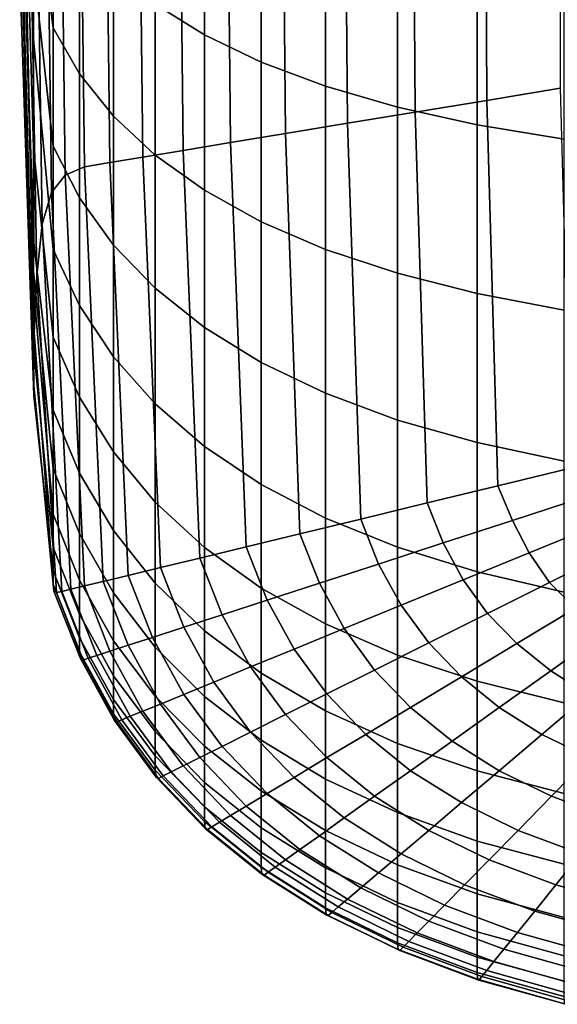
# Model space of a CAD drawing. Units: inches. Extents: x 58 to 224, y -1048 to -984.
# Drawn here: x 61 to 62, y -1047 to -1047 of the extents above; entities that cross this region are included whole.
import ezdxf

# ---------------------------------------------------------------- set-up
doc = ezdxf.new("R2010")
doc.units = ezdxf.units.IN
doc.header["$MEASUREMENT"] = 0
doc.layers.get('0').update_dxf_attribs({"true_color": 0x5890e1})

msp = doc.modelspace()

# ---------------------------------------------------------------- linework, layer by layer
at = {"color": 153, "true_color": 0x5890e1}
for points in [[(61.54037, -1045.76428, 8.1936), (61.59997, -1045.75854, 8.16294), (61.6043, -1046.63367, 8.16314), (61.54675, -1046.64307, 8.19365)], [(61.59997, -1045.75854, 8.16294), (61.66232, -1045.75281, 8.13838), (61.6634, -1046.6239, 8.13889), (61.6043, -1046.63367, 8.16314)], [(61.4846, -1045.76978, 8.2302), (61.54037, -1045.76428, 8.1936), (61.54675, -1046.64307, 8.19365), (61.4922, -1046.6521, 8.2302)], [(61.43373, -1045.7749, 8.27261), (61.4846, -1045.76978, 8.2302), (61.4922, -1046.6521, 8.2302), (61.44209, -1046.6604, 8.27261)], [(61.34995, -1045.7832, 8.37439), (61.38885, -1045.7793, 8.32067), (61.39788, -1046.66772, 8.32068), (61.35956, -1046.67407, 8.37439)], [(61.38885, -1045.7793, 8.32067), (61.43373, -1045.7749, 8.27261), (61.44209, -1046.6604, 8.27261), (61.39788, -1046.66772, 8.32068)], [(61.26916, -1045.79126, 8.56948), (61.2901, -1045.78918, 8.49879), (61.30061, -1046.68372, 8.49879), (61.27998, -1046.68713, 8.56948)], [(61.2901, -1045.78918, 8.49879), (61.31704, -1045.7865, 8.43377), (61.32714, -1046.67932, 8.43377), (61.30061, -1046.68372, 8.49879)], [(61.31704, -1045.7865, 8.43377), (61.34995, -1045.7832, 8.37439), (61.35956, -1046.67407, 8.37439), (61.32714, -1046.67932, 8.43377)], [(61.25345, -1045.80908, 8.73966), (61.26916, -1045.79126, 8.56948), (61.27998, -1046.68713, 8.56948), (61.2645, -1046.69385, 8.73289)], [(61.24223, -1045.85913, 9.10322), (61.25345, -1045.80908, 8.73966), (61.2645, -1046.69385, 8.73289), (61.25345, -1046.70789, 9.07612)], [(61.23475, -1045.95776, 9.75398), (61.24223, -1045.85913, 9.10322), (61.25345, -1046.70789, 9.07612), (61.24608, -1046.73352, 9.68624)], [(61.23475, -1045.95776, 9.75398), (61.24608, -1046.73352, 9.68624), (61.24166, -1046.77502, 10.65034), (61.23026, -1046.12122, 10.78582)], [(61.23026, -1046.12122, 10.78582), (61.24166, -1046.77502, 10.65034), (61.23953, -1046.82117, 11.78282), (61.22832, -1046.31006, 11.93914)], [(61.23901, -1046.52612, 16.08417), (61.22846, -1046.17859, 15.91505), (61.22787, -1046.1698, 15.74615), (61.23886, -1046.58435, 15.93014)], [(61.22846, -1046.31445, 15.6202), (61.23901, -1046.67212, 15.77026), (61.23886, -1046.58435, 15.93014), (61.22787, -1046.1698, 15.74615)], [(61.23901, -1046.86084, 12.89809), (61.22846, -1046.48474, 12.95435), (61.22832, -1046.31006, 11.93914), (61.23953, -1046.82117, 11.78282)], [(61.22905, -1046.44702, 15.47893), (61.23916, -1046.74817, 15.58807), (61.23901, -1046.67212, 15.77026), (61.22846, -1046.31445, 15.6202)], [(61.23916, -1046.45703, 16.21774), (61.25474, -1046.57507, 16.30559), (61.25474, -1046.46667, 16.4217), (61.23901, -1046.33655, 16.31625)], [(61.23901, -1046.77136, 15.36707), (61.22846, -1046.40149, 15.26407), (61.22787, -1046.34875, 14.93633), (61.23886, -1046.78503, 15.04652)], [(61.22846, -1046.45959, 14.45645), (61.23901, -1046.83264, 14.5657), (61.23886, -1046.78503, 15.04652), (61.22787, -1046.34875, 14.93633)], [(61.23916, -1046.74817, 15.58807), (61.22905, -1046.44702, 15.47893), (61.22846, -1046.40149, 15.26407), (61.23901, -1046.77136, 15.36707)], [(61.33714, -1046.55615, 16.57738), (61.37681, -1046.58081, 16.62025), (61.37681, -1046.43982, 16.73436), (61.33714, -1046.41907, 16.68817)], [(61.37681, -1046.58081, 16.62025), (61.42258, -1046.60278, 16.65861), (61.42258, -1046.45837, 16.77568), (61.37681, -1046.43982, 16.73436)], [(61.25474, -1046.57507, 16.30559), (61.23916, -1046.45703, 16.21774), (61.23901, -1046.52612, 16.08417), (61.25474, -1046.67065, 16.17194)], [(61.22905, -1046.56213, 13.80295), (61.23916, -1046.87195, 13.86832), (61.23901, -1046.83264, 14.5657), (61.22846, -1046.45959, 14.45645)], [(61.42258, -1046.60278, 16.65861), (61.47446, -1046.62219, 16.69246), (61.47446, -1046.47473, 16.81214), (61.42258, -1046.45837, 16.77568)], [(61.25474, -1046.57507, 16.30559), (61.2761, -1046.6123, 16.35683), (61.2761, -1046.49915, 16.4781), (61.25474, -1046.46667, 16.4217)], [(61.47446, -1046.62219, 16.69246), (61.53245, -1046.63916, 16.72179), (61.53245, -1046.48889, 16.84374), (61.47446, -1046.47473, 16.81214)], [(61.23916, -1046.87195, 13.86832), (61.22905, -1046.56213, 13.80295), (61.22846, -1046.48474, 12.95435), (61.23901, -1046.86084, 12.89809)], [(61.53245, -1046.63916, 16.72179), (61.59653, -1046.65332, 16.74661), (61.59653, -1046.50085, 16.87048), (61.53245, -1046.48889, 16.84374)], [(61.2761, -1046.6123, 16.35683), (61.30357, -1046.64648, 16.40397), (61.30357, -1046.52893, 16.53), (61.2761, -1046.49915, 16.4781)], [(61.59653, -1046.65332, 16.74661), (61.66673, -1046.66504, 16.76691), (61.66673, -1046.51074, 16.89235), (61.59653, -1046.50085, 16.87048)], [(61.25474, -1046.67065, 16.17194), (61.23901, -1046.52612, 16.08417), (61.23886, -1046.58435, 15.93014), (61.25474, -1046.75378, 16.01843)], [(61.30357, -1046.64648, 16.40397), (61.33714, -1046.67786, 16.44701), (61.33714, -1046.55615, 16.57738), (61.30357, -1046.52893, 16.53)], [(61.33714, -1046.67786, 16.44701), (61.37681, -1046.70605, 16.48595), (61.37681, -1046.58081, 16.62025), (61.33714, -1046.55615, 16.57738)], [(61.2761, -1046.6123, 16.35683), (61.25474, -1046.57507, 16.30559), (61.25474, -1046.67065, 16.17194), (61.2761, -1046.71216, 16.21723)], [(61.23901, -1046.67212, 15.77026), (61.25474, -1046.82458, 15.84273), (61.25474, -1046.75378, 16.01843), (61.23886, -1046.58435, 15.93014)], [(61.37681, -1046.70605, 16.48595), (61.42258, -1046.73145, 16.5208), (61.42258, -1046.60278, 16.65861), (61.37681, -1046.58081, 16.62025)], [(61.42258, -1046.73145, 16.5208), (61.47446, -1046.75378, 16.55154), (61.47446, -1046.62219, 16.69246), (61.42258, -1046.60278, 16.65861)], [(61.30357, -1046.64648, 16.40397), (61.2761, -1046.6123, 16.35683), (61.2761, -1046.71216, 16.21723), (61.30357, -1046.75037, 16.2589)], [(61.47446, -1046.75378, 16.55154), (61.53245, -1046.77307, 16.57819), (61.53245, -1046.63916, 16.72179), (61.47446, -1046.62219, 16.69246)], [(61.67192, -1046.93005, 8.13867), (61.61317, -1046.94446, 8.16306), (61.6043, -1046.63367, 8.16314), (61.6634, -1046.6239, 8.13889)], [(61.53245, -1046.77307, 16.57819), (61.59653, -1046.78943, 16.60073), (61.59653, -1046.65332, 16.74661), (61.53245, -1046.63916, 16.72179)], [(61.61317, -1046.94446, 8.16306), (61.55638, -1046.95825, 8.19363), (61.54675, -1046.64307, 8.19365), (61.6043, -1046.63367, 8.16314)], [(61.33714, -1046.67786, 16.44701), (61.30357, -1046.64648, 16.40397), (61.30357, -1046.75037, 16.2589), (61.33714, -1046.78516, 16.29694)], [(61.55638, -1046.95825, 8.19363), (61.50283, -1046.97131, 8.2302), (61.4922, -1046.6521, 8.2302), (61.54675, -1046.64307, 8.19365)], [(61.50283, -1046.97131, 8.2302), (61.45379, -1046.98315, 8.27261), (61.44209, -1046.6604, 8.27261), (61.4922, -1046.6521, 8.2302)], [(61.59653, -1046.78943, 16.60073), (61.66673, -1046.80286, 16.61917), (61.66673, -1046.66504, 16.76691), (61.59653, -1046.65332, 16.74661)], [(61.45379, -1046.98315, 8.27261), (61.41052, -1046.99365, 8.32067), (61.39788, -1046.66772, 8.32068), (61.44209, -1046.6604, 8.27261)], [(61.2761, -1046.71216, 16.21723), (61.25474, -1046.67065, 16.17194), (61.25474, -1046.75378, 16.01843), (61.2761, -1046.79895, 16.05732)], [(61.41052, -1046.99365, 8.32067), (61.37302, -1047.00269, 8.37439), (61.35956, -1046.67407, 8.37439), (61.39788, -1046.66772, 8.32068)], [(61.23916, -1046.74817, 15.58807), (61.25474, -1046.88354, 15.64253), (61.25474, -1046.82458, 15.84273), (61.23901, -1046.67212, 15.77026)], [(61.34128, -1047.01038, 8.43377), (61.31532, -1047.0166, 8.49879), (61.30061, -1046.68372, 8.49879), (61.32714, -1046.67932, 8.43377)], [(61.37302, -1047.00269, 8.37439), (61.34128, -1047.01038, 8.43377), (61.32714, -1046.67932, 8.43377), (61.35956, -1046.67407, 8.37439)], [(61.37681, -1046.70605, 16.48595), (61.33714, -1046.67786, 16.44701), (61.33714, -1046.78516, 16.29694), (61.37681, -1046.81665, 16.33136)], [(61.29512, -1047.02148, 8.56948), (61.27998, -1047.02515, 8.73069), (61.2645, -1046.69385, 8.73289), (61.27998, -1046.68713, 8.56948)], [(61.31532, -1047.0166, 8.49879), (61.29512, -1047.02148, 8.56948), (61.27998, -1046.68713, 8.56948), (61.30061, -1046.68372, 8.49879)], [(61.27998, -1047.02515, 8.73069), (61.26916, -1047.02783, 9.06731), (61.25345, -1046.70789, 9.07612), (61.2645, -1046.69385, 8.73289)], [(61.26916, -1047.02783, 9.06731), (61.26195, -1047.02954, 9.66421), (61.24608, -1046.73352, 9.68624), (61.25345, -1046.70789, 9.07612)], [(61.42258, -1046.73145, 16.5208), (61.37681, -1046.70605, 16.48595), (61.37681, -1046.81665, 16.33136), (61.42258, -1046.84485, 16.36216)], [(61.30357, -1046.75037, 16.2589), (61.2761, -1046.71216, 16.21723), (61.2761, -1046.79895, 16.05732), (61.30357, -1046.84045, 16.0931)], [(61.24608, -1046.73352, 9.68624), (61.26195, -1047.02954, 9.66421), (61.25762, -1047.03052, 10.60628), (61.24166, -1046.77502, 10.65034)], [(61.47446, -1046.75378, 16.55154), (61.42258, -1046.73145, 16.5208), (61.42258, -1046.84485, 16.36216), (61.47446, -1046.86975, 16.38933)], [(61.25474, -1046.88354, 15.64253), (61.23916, -1046.74817, 15.58807), (61.23901, -1046.77136, 15.36707), (61.25474, -1046.93079, 15.4155)], [(61.33714, -1046.78516, 16.29694), (61.30357, -1046.75037, 16.2589), (61.30357, -1046.84045, 16.0931), (61.33714, -1046.8783, 16.12577)], [(61.25474, -1046.82458, 15.84273), (61.2761, -1046.8728, 15.87511), (61.2761, -1046.79895, 16.05732), (61.25474, -1046.75378, 16.01843)], [(61.53245, -1046.77307, 16.57819), (61.47446, -1046.75378, 16.55154), (61.47446, -1046.86975, 16.38933), (61.53245, -1046.89136, 16.41288)], [(61.25474, -1046.93079, 15.4155), (61.23901, -1046.77136, 15.36707), (61.23886, -1046.78503, 15.04652), (61.25474, -1046.96729, 15.09382)], [(61.59653, -1046.78943, 16.60073), (61.53245, -1046.77307, 16.57819), (61.53245, -1046.89136, 16.41288), (61.59653, -1046.90955, 16.43281)], [(61.24166, -1046.77502, 10.65034), (61.25762, -1047.03052, 10.60628), (61.25546, -1047.0293, 11.73268), (61.23953, -1046.82117, 11.78282)], [(61.23901, -1046.83264, 14.5657), (61.25474, -1046.99426, 14.60966), (61.25474, -1046.96729, 15.09382), (61.23886, -1046.78503, 15.04652)], [(61.37681, -1046.81665, 16.33136), (61.33714, -1046.78516, 16.29694), (61.33714, -1046.8783, 16.12577), (61.37681, -1046.9126, 16.15533)], [(61.66673, -1046.80286, 16.61917), (61.59653, -1046.78943, 16.60073), (61.59653, -1046.90955, 16.43281), (61.66673, -1046.92456, 16.44912)], [(61.2761, -1046.8728, 15.87511), (61.30357, -1046.91711, 15.9049), (61.30357, -1046.84045, 16.0931), (61.2761, -1046.79895, 16.05732)], [(61.25474, -1047.0238, 12.8826), (61.23901, -1046.86084, 12.89809), (61.23953, -1046.82117, 11.78282), (61.25546, -1047.0293, 11.73268)], [(61.42258, -1046.84485, 16.36216), (61.37681, -1046.81665, 16.33136), (61.37681, -1046.9126, 16.15533), (61.42258, -1046.94336, 16.18177)], [(61.25474, -1046.88354, 15.64253), (61.2761, -1046.93408, 15.66862), (61.2761, -1046.8728, 15.87511), (61.25474, -1046.82458, 15.84273)], [(61.23916, -1046.87195, 13.86832), (61.25474, -1047.01282, 13.8952), (61.25474, -1046.99426, 14.60966), (61.23901, -1046.83264, 14.5657)], [(61.30357, -1046.91711, 15.9049), (61.33714, -1046.95752, 15.9321), (61.33714, -1046.8783, 16.12577), (61.30357, -1046.84045, 16.0931)], [(61.47446, -1046.86975, 16.38933), (61.42258, -1046.84485, 16.36216), (61.42258, -1046.94336, 16.18177), (61.47446, -1046.97046, 16.20511)], [(61.25474, -1047.01282, 13.8952), (61.23916, -1046.87195, 13.86832), (61.23901, -1046.86084, 12.89809), (61.25474, -1047.0238, 12.8826)], [(61.53245, -1046.89136, 16.41288), (61.47446, -1046.86975, 16.38933), (61.47446, -1046.97046, 16.20511), (61.53245, -1046.9939, 16.22533)], [(61.2761, -1046.93408, 15.66862), (61.30357, -1046.98047, 15.69262), (61.30357, -1046.91711, 15.9049), (61.2761, -1046.8728, 15.87511)], [(61.2761, -1046.93408, 15.66862), (61.25474, -1046.88354, 15.64253), (61.25474, -1046.93079, 15.4155), (61.2761, -1046.98279, 15.43585)], [(61.33714, -1046.95752, 15.9321), (61.37681, -1046.99414, 15.95671), (61.37681, -1046.9126, 16.15533), (61.33714, -1046.8783, 16.12577)], [(61.59653, -1046.90955, 16.43281), (61.53245, -1046.89136, 16.41288), (61.53245, -1046.9939, 16.22533), (61.59653, -1047.01379, 16.24244)], [(61.66673, -1046.92456, 16.44912), (61.59653, -1046.90955, 16.43281), (61.59653, -1047.01379, 16.24244), (61.66673, -1047.03003, 16.25644)], [(61.30357, -1046.98047, 15.69262), (61.33714, -1047.02283, 15.71453), (61.33714, -1046.95752, 15.9321), (61.30357, -1046.91711, 15.9049)], [(61.37681, -1046.99414, 15.95671), (61.42258, -1047.02686, 15.97873), (61.42258, -1046.94336, 16.18177), (61.37681, -1046.9126, 16.15533)], [(61.2761, -1046.98279, 15.43585), (61.25474, -1046.93079, 15.4155), (61.25474, -1046.96729, 15.09382), (61.2761, -1047.02039, 15.10907)], [(61.68343, -1046.95337, 8.13838), (61.62504, -1046.97229, 8.16294), (61.61317, -1046.94446, 8.16306), (61.67192, -1046.93005, 8.13867)], [(61.30357, -1046.98047, 15.69262), (61.2761, -1046.93408, 15.66862), (61.2761, -1046.98279, 15.43585), (61.30357, -1047.03076, 15.45457)], [(61.42258, -1047.02686, 15.97873), (61.47446, -1047.05579, 15.99815), (61.47446, -1046.97046, 16.20511), (61.42258, -1046.94336, 16.18177)], [(61.62504, -1046.97229, 8.16294), (61.56924, -1046.99048, 8.1936), (61.55638, -1046.95825, 8.19363), (61.61317, -1046.94446, 8.16306)], [(61.33714, -1047.02283, 15.71453), (61.37681, -1047.06128, 15.73435), (61.37681, -1046.99414, 15.95671), (61.33714, -1046.95752, 15.9321)], [(61.62504, -1046.97229, 8.16294), (61.68343, -1046.95337, 8.13838), (61.69345, -1046.97607, 8.13867), (61.63841, -1046.99854, 8.16306)], [(61.56924, -1046.99048, 8.1936), (61.51702, -1047.00745, 8.2302), (61.50283, -1046.97131, 8.2302), (61.55638, -1046.95825, 8.19363)], [(61.25474, -1046.99426, 14.60966), (61.2761, -1047.04797, 14.62055), (61.2761, -1047.02039, 15.10907), (61.25474, -1046.96729, 15.09382)], [(61.51702, -1047.00745, 8.2302), (61.46939, -1047.02295, 8.27261), (61.45379, -1046.98315, 8.27261), (61.50283, -1046.97131, 8.2302)], [(61.47446, -1047.05579, 15.99815), (61.53245, -1047.08081, 16.01499), (61.53245, -1046.9939, 16.22533), (61.47446, -1046.97046, 16.20511)], [(61.56924, -1046.99048, 8.1936), (61.62504, -1046.97229, 8.16294), (61.63841, -1046.99854, 8.16306), (61.58529, -1047.02014, 8.19363)], [(61.33714, -1047.02283, 15.71453), (61.30357, -1046.98047, 15.69262), (61.30357, -1047.03076, 15.45457), (61.33714, -1047.07446, 15.47166)], [(61.63841, -1046.99854, 8.16306), (61.69345, -1046.97607, 8.13867), (61.70595, -1046.9967, 8.13897), (61.65484, -1047.02234, 8.16317)], [(61.30357, -1047.03076, 15.45457), (61.2761, -1046.98279, 15.43585), (61.2761, -1047.02039, 15.10907), (61.30357, -1047.06934, 15.1231)], [(61.46939, -1047.02295, 8.27261), (61.42738, -1047.0365, 8.32067), (61.41052, -1046.99365, 8.32067), (61.45379, -1046.98315, 8.27261)], [(61.25474, -1047.01282, 13.8952), (61.2761, -1047.06689, 13.90253), (61.2761, -1047.04797, 14.62055), (61.25474, -1046.99426, 14.60966)], [(61.42738, -1047.0365, 8.32067), (61.39096, -1047.04834, 8.37439), (61.37302, -1047.00269, 8.37439), (61.41052, -1046.99365, 8.32067)], [(61.37681, -1047.06128, 15.73435), (61.42258, -1047.09558, 15.75209), (61.42258, -1047.02686, 15.97873), (61.37681, -1046.99414, 15.95671)], [(61.51702, -1047.00745, 8.2302), (61.56924, -1046.99048, 8.1936), (61.58529, -1047.02014, 8.19363), (61.53526, -1047.04065, 8.2302)], [(61.53245, -1047.08081, 16.01499), (61.59653, -1047.10193, 16.02924), (61.59653, -1047.01379, 16.24244), (61.53245, -1046.9939, 16.22533)], [(61.72489, -1047.01343, 8.13867), (61.67593, -1047.04309, 8.16306), (61.65484, -1047.02234, 8.16317), (61.70595, -1046.9967, 8.13897)], [(61.39096, -1047.04834, 8.37439), (61.36014, -1047.05835, 8.43377), (61.34128, -1047.01038, 8.43377), (61.37302, -1047.00269, 8.37439)], [(61.58529, -1047.02014, 8.19363), (61.63841, -1046.99854, 8.16306), (61.65484, -1047.02234, 8.16317), (61.60494, -1047.04736, 8.19366)], [(61.2761, -1047.06689, 13.90253), (61.25474, -1047.01282, 13.8952), (61.25474, -1047.0238, 12.8826), (61.2761, -1047.07812, 12.8873)], [(61.36014, -1047.05835, 8.43377), (61.33493, -1047.06665, 8.49879), (61.31532, -1047.0166, 8.49879), (61.34128, -1047.01038, 8.43377)], [(61.46939, -1047.02295, 8.27261), (61.51702, -1047.00745, 8.2302), (61.53526, -1047.04065, 8.2302), (61.48946, -1047.05945, 8.27261)], [(61.2761, -1047.04797, 14.62055), (61.30357, -1047.09753, 14.63056), (61.30357, -1047.06934, 15.1231), (61.2761, -1047.02039, 15.10907)], [(61.33493, -1047.06665, 8.49879), (61.31532, -1047.073, 8.56948), (61.29512, -1047.02148, 8.56948), (61.31532, -1047.0166, 8.49879)], [(61.53526, -1047.04065, 8.2302), (61.58529, -1047.02014, 8.19363), (61.60494, -1047.04736, 8.19366), (61.55755, -1047.07104, 8.2302)], [(61.59653, -1047.10193, 16.02924), (61.66673, -1047.11926, 16.0409), (61.66673, -1047.03003, 16.25644), (61.59653, -1047.01379, 16.24244)], [(61.2761, -1047.07812, 12.8873), (61.25474, -1047.0238, 12.8826), (61.25546, -1047.0293, 11.73268), (61.2768, -1047.08362, 11.73552)], [(61.2901, -1047.08118, 9.06762), (61.2831, -1047.08337, 9.665), (61.26195, -1047.02954, 9.66421), (61.26916, -1047.02783, 9.06731)], [(61.30061, -1047.07776, 8.73077), (61.2901, -1047.08118, 9.06762), (61.26916, -1047.02783, 9.06731), (61.27998, -1047.02515, 8.73069)], [(61.31532, -1047.073, 8.56948), (61.30061, -1047.07776, 8.73077), (61.27998, -1047.02515, 8.73069), (61.29512, -1047.02148, 8.56948)], [(61.37681, -1047.06128, 15.73435), (61.33714, -1047.02283, 15.71453), (61.33714, -1047.07446, 15.47166), (61.37681, -1047.11414, 15.48712)], [(61.42258, -1047.09558, 15.75209), (61.47446, -1047.12585, 15.76775), (61.47446, -1047.05579, 15.99815), (61.42258, -1047.02686, 15.97873)], [(61.42738, -1047.0365, 8.32067), (61.46939, -1047.02295, 8.27261), (61.48946, -1047.05945, 8.27261), (61.44905, -1047.07605, 8.32067)], [(61.67593, -1047.04309, 8.16306), (61.62858, -1047.07166, 8.19363), (61.60494, -1047.04736, 8.19366), (61.65484, -1047.02234, 8.16317)], [(61.25762, -1047.03052, 10.60628), (61.2789, -1047.08484, 10.60786), (61.2768, -1047.08362, 11.73552), (61.25546, -1047.0293, 11.73268)], [(61.26195, -1047.02954, 9.66421), (61.2831, -1047.08337, 9.665), (61.2789, -1047.08484, 10.60786), (61.25762, -1047.03052, 10.60628)], [(61.33714, -1047.07446, 15.47166), (61.30357, -1047.03076, 15.45457), (61.30357, -1047.06934, 15.1231), (61.33714, -1047.11389, 15.13591)], [(61.39096, -1047.04834, 8.37439), (61.42738, -1047.0365, 8.32067), (61.44905, -1047.07605, 8.32067), (61.41402, -1047.09045, 8.37439)], [(61.48946, -1047.05945, 8.27261), (61.53526, -1047.04065, 8.2302), (61.55755, -1047.07104, 8.2302), (61.51398, -1047.0929, 8.27261)], [(61.70026, -1047.06177, 8.16294), (61.65585, -1047.09351, 8.1936), (61.62858, -1047.07166, 8.19363), (61.67593, -1047.04309, 8.16306)], [(61.2761, -1047.06689, 13.90253), (61.30357, -1047.11658, 13.90928), (61.30357, -1047.09753, 14.63056), (61.2761, -1047.04797, 14.62055)], [(61.36014, -1047.05835, 8.43377), (61.39096, -1047.04834, 8.37439), (61.41402, -1047.09045, 8.37439), (61.38439, -1047.10266, 8.43377)], [(61.62858, -1047.07166, 8.19363), (61.5839, -1047.09851, 8.2302), (61.55755, -1047.07104, 8.2302), (61.60494, -1047.04736, 8.19366)], [(61.33493, -1047.06665, 8.49879), (61.36014, -1047.05835, 8.43377), (61.38439, -1047.10266, 8.43377), (61.36014, -1047.11255, 8.49879)], [(61.44905, -1047.07605, 8.32067), (61.48946, -1047.05945, 8.27261), (61.51398, -1047.0929, 8.27261), (61.47554, -1047.11218, 8.32067)], [(61.47446, -1047.12585, 15.76775), (61.53245, -1047.1521, 15.78131), (61.53245, -1047.08081, 16.01499), (61.47446, -1047.05579, 15.99815)], [(61.30357, -1047.11658, 13.90928), (61.2761, -1047.06689, 13.90253), (61.2761, -1047.07812, 12.8873), (61.30357, -1047.12817, 12.89163)], [(61.31532, -1047.073, 8.56948), (61.33493, -1047.06665, 8.49879), (61.36014, -1047.11255, 8.49879), (61.34128, -1047.12036, 8.56948)], [(61.42258, -1047.09558, 15.75209), (61.37681, -1047.06128, 15.73435), (61.37681, -1047.11414, 15.48712), (61.42258, -1047.14954, 15.50096)], [(61.65585, -1047.09351, 8.1936), (61.70026, -1047.06177, 8.16294), (61.72641, -1047.0791, 8.16306), (61.6864, -1047.11292, 8.19363)], [(61.30061, -1047.07776, 8.73077), (61.31532, -1047.073, 8.56948), (61.34128, -1047.12036, 8.56948), (61.32714, -1047.1261, 8.73084)], [(61.30357, -1047.09753, 14.63056), (61.33714, -1047.14258, 14.6397), (61.33714, -1047.11389, 15.13591), (61.30357, -1047.06934, 15.1231)], [(61.37681, -1047.11414, 15.48712), (61.33714, -1047.07446, 15.47166), (61.33714, -1047.11389, 15.13591), (61.37681, -1047.1543, 15.14749)], [(61.41402, -1047.09045, 8.37439), (61.44905, -1047.07605, 8.32067), (61.47554, -1047.11218, 8.32067), (61.44221, -1047.12891, 8.37439)], [(61.5839, -1047.09851, 8.2302), (61.54296, -1047.12317, 8.27261), (61.51398, -1047.0929, 8.27261), (61.55755, -1047.07104, 8.2302)], [(61.65585, -1047.09351, 8.1936), (61.6143, -1047.12317, 8.2302), (61.5839, -1047.09851, 8.2302), (61.62858, -1047.07166, 8.19363)], [(61.30357, -1047.12817, 12.89163), (61.2761, -1047.07812, 12.8873), (61.2768, -1047.08362, 11.73552), (61.30424, -1047.13354, 11.73812)], [(61.2789, -1047.08484, 10.60786), (61.30626, -1047.13464, 10.60931), (61.30424, -1047.13354, 11.73812), (61.2768, -1047.08362, 11.73552)], [(61.2831, -1047.08337, 9.665), (61.3103, -1047.13306, 9.66573), (61.30626, -1047.13464, 10.60931), (61.2789, -1047.08484, 10.60786)], [(61.2831, -1047.08337, 9.665), (61.2901, -1047.08118, 9.06762), (61.31704, -1047.13025, 9.06791), (61.3103, -1047.13306, 9.66573)], [(61.2901, -1047.08118, 9.06762), (61.30061, -1047.07776, 8.73077), (61.32714, -1047.1261, 8.73084), (61.31704, -1047.13025, 9.06791)], [(61.53245, -1047.1521, 15.78131), (61.59653, -1047.17432, 15.79279), (61.59653, -1047.10193, 16.02924), (61.53245, -1047.08081, 16.01499)], [(61.38439, -1047.10266, 8.43377), (61.41402, -1047.09045, 8.37439), (61.44221, -1047.12891, 8.37439), (61.41402, -1047.14294, 8.43377)], [(61.30357, -1047.11658, 13.90928), (61.33714, -1047.16211, 13.91545), (61.33714, -1047.14258, 14.6397), (61.30357, -1047.09753, 14.63056)], [(61.47446, -1047.12585, 15.76775), (61.42258, -1047.09558, 15.75209), (61.42258, -1047.14954, 15.50096), (61.47446, -1047.18079, 15.51316)], [(61.54296, -1047.12317, 8.27261), (61.50684, -1047.14478, 8.32068), (61.47554, -1047.11218, 8.32067), (61.51398, -1047.0929, 8.27261)], [(61.6143, -1047.12317, 8.2302), (61.5764, -1047.15015, 8.27261), (61.54296, -1047.12317, 8.27261), (61.5839, -1047.09851, 8.2302)], [(61.6143, -1047.12317, 8.2302), (61.65585, -1047.09351, 8.1936), (61.6864, -1047.11292, 8.19363), (61.64875, -1047.14478, 8.2302)], [(61.36014, -1047.11255, 8.49879), (61.38439, -1047.10266, 8.43377), (61.41402, -1047.14294, 8.43377), (61.39096, -1047.15454, 8.49879)], [(61.59653, -1047.17432, 15.79279), (61.66673, -1047.1925, 15.80218), (61.66673, -1047.11926, 16.0409), (61.59653, -1047.10193, 16.02924)], [(61.33714, -1047.14258, 14.6397), (61.37681, -1047.18347, 14.64797), (61.37681, -1047.1543, 15.14749), (61.33714, -1047.11389, 15.13591)], [(61.34128, -1047.12036, 8.56948), (61.36014, -1047.11255, 8.49879), (61.39096, -1047.15454, 8.49879), (61.37302, -1047.16357, 8.56948)], [(61.42258, -1047.14954, 15.50096), (61.37681, -1047.11414, 15.48712), (61.37681, -1047.1543, 15.14749), (61.42258, -1047.19043, 15.15786)], [(61.50684, -1047.14478, 8.32068), (61.47554, -1047.16357, 8.37439), (61.44221, -1047.12891, 8.37439), (61.47554, -1047.11218, 8.32067)], [(61.64875, -1047.14478, 8.2302), (61.6864, -1047.11292, 8.19363), (61.72054, -1047.12976, 8.19366), (61.68725, -1047.16357, 8.2302)], [(61.33714, -1047.16211, 13.91545), (61.30357, -1047.11658, 13.90928), (61.30357, -1047.12817, 12.89163), (61.33714, -1047.17371, 12.89558)], [(61.32714, -1047.1261, 8.73084), (61.34128, -1047.12036, 8.56948), (61.37302, -1047.16357, 8.56948), (61.35956, -1047.17029, 8.73091)], [(61.5764, -1047.15015, 8.27261), (61.54296, -1047.17407, 8.32067), (61.50684, -1047.14478, 8.32068), (61.54296, -1047.12317, 8.27261)], [(61.5764, -1047.15015, 8.27261), (61.6143, -1047.12317, 8.2302), (61.64875, -1047.14478, 8.2302), (61.6143, -1047.17407, 8.27261)], [(61.33714, -1047.17371, 12.89558), (61.30357, -1047.12817, 12.89163), (61.30424, -1047.13354, 11.73812), (61.33778, -1047.1792, 11.7405)], [(61.3103, -1047.13306, 9.66573), (61.31704, -1047.13025, 9.06791), (61.34995, -1047.17505, 9.06818), (61.34354, -1047.17834, 9.66639)], [(61.31704, -1047.13025, 9.06791), (61.32714, -1047.1261, 8.73084), (61.35956, -1047.17029, 8.73091), (61.34995, -1047.17505, 9.06818)], [(61.47554, -1047.16357, 8.37439), (61.44905, -1047.17957, 8.43377), (61.41402, -1047.14294, 8.43377), (61.44221, -1047.12891, 8.37439)], [(61.53245, -1047.1521, 15.78131), (61.47446, -1047.12585, 15.76775), (61.47446, -1047.18079, 15.51316), (61.53245, -1047.20789, 15.52374)], [(61.30626, -1047.13464, 10.60931), (61.3397, -1047.1803, 10.61064), (61.33778, -1047.1792, 11.7405), (61.30424, -1047.13354, 11.73812)], [(61.3103, -1047.13306, 9.66573), (61.34354, -1047.17834, 9.66639), (61.3397, -1047.1803, 10.61064), (61.30626, -1047.13464, 10.60931)], [(61.33714, -1047.16211, 13.91545), (61.37681, -1047.20325, 13.92102), (61.37681, -1047.18347, 14.64797), (61.33714, -1047.14258, 14.6397)], [(61.44905, -1047.17957, 8.43377), (61.42738, -1047.1925, 8.49879), (61.39096, -1047.15454, 8.49879), (61.41402, -1047.14294, 8.43377)], [(61.54296, -1047.17407, 8.32067), (61.51398, -1047.1947, 8.37439), (61.47554, -1047.16357, 8.37439), (61.50684, -1047.14478, 8.32068)], [(61.6143, -1047.17407, 8.27261), (61.64875, -1047.14478, 8.2302), (61.68725, -1047.16357, 8.2302), (61.65665, -1047.1947, 8.27261)], [(61.42738, -1047.1925, 8.49879), (61.41052, -1047.20264, 8.56948), (61.37302, -1047.16357, 8.56948), (61.39096, -1047.15454, 8.49879)], [(61.37681, -1047.18347, 14.64797), (61.42258, -1047.22009, 14.65536), (61.42258, -1047.19043, 15.15786), (61.37681, -1047.1543, 15.14749)], [(61.47446, -1047.18079, 15.51316), (61.42258, -1047.14954, 15.50096), (61.42258, -1047.19043, 15.15786), (61.47446, -1047.22229, 15.16701)], [(61.59653, -1047.17432, 15.79279), (61.53245, -1047.1521, 15.78131), (61.53245, -1047.20789, 15.52374), (61.59653, -1047.23083, 15.53269)], [(61.54296, -1047.17407, 8.32067), (61.5764, -1047.15015, 8.27261), (61.6143, -1047.17407, 8.27261), (61.5839, -1047.19983, 8.32067)], [(61.37681, -1047.20325, 13.92102), (61.33714, -1047.16211, 13.91545), (61.33714, -1047.17371, 12.89558), (61.37681, -1047.21497, 12.89915)], [(61.41052, -1047.20264, 8.56948), (61.39788, -1047.21021, 8.73097), (61.35956, -1047.17029, 8.73091), (61.37302, -1047.16357, 8.56948)], [(61.51398, -1047.1947, 8.37439), (61.48946, -1047.21216, 8.43377), (61.44905, -1047.17957, 8.43377), (61.47554, -1047.16357, 8.37439)], [(61.72981, -1047.17957, 8.2302), (61.70346, -1047.21216, 8.27261), (61.65665, -1047.1947, 8.27261), (61.68725, -1047.16357, 8.2302)], [(61.39788, -1047.21021, 8.73097), (61.38885, -1047.2157, 9.06842), (61.34995, -1047.17505, 9.06818), (61.35956, -1047.17029, 8.73091)], [(61.37681, -1047.21497, 12.89915), (61.33714, -1047.17371, 12.89558), (61.33778, -1047.1792, 11.7405), (61.37741, -1047.22058, 11.74266)], [(61.3397, -1047.1803, 10.61064), (61.37922, -1047.22144, 10.61184), (61.37741, -1047.22058, 11.74266), (61.33778, -1047.1792, 11.7405)], [(61.34354, -1047.17834, 9.66639), (61.38283, -1047.21924, 9.66699), (61.37922, -1047.22144, 10.61184), (61.3397, -1047.1803, 10.61064)], [(61.38885, -1047.2157, 9.06842), (61.38283, -1047.21924, 9.66699), (61.34354, -1047.17834, 9.66639), (61.34995, -1047.17505, 9.06818)], [(61.48946, -1047.21216, 8.43377), (61.46939, -1047.22656, 8.49879), (61.42738, -1047.1925, 8.49879), (61.44905, -1047.17957, 8.43377)], [(61.51398, -1047.1947, 8.37439), (61.54296, -1047.17407, 8.32067), (61.5839, -1047.19983, 8.32067), (61.55755, -1047.22217, 8.37439)], [(61.5839, -1047.19983, 8.32067), (61.6143, -1047.17407, 8.27261), (61.65665, -1047.1947, 8.27261), (61.62965, -1047.22217, 8.32067)], [(61.66673, -1047.1925, 15.80218), (61.59653, -1047.17432, 15.79279), (61.59653, -1047.23083, 15.53269), (61.66673, -1047.24951, 15.54002)], [(61.37681, -1047.20325, 13.92102), (61.42258, -1047.23999, 13.92601), (61.42258, -1047.22009, 14.65536), (61.37681, -1047.18347, 14.64797)], [(61.53245, -1047.20789, 15.52374), (61.47446, -1047.18079, 15.51316), (61.47446, -1047.22229, 15.16701), (61.53245, -1047.25, 15.17494)], [(61.46939, -1047.22656, 8.49879), (61.45379, -1047.23767, 8.56948), (61.41052, -1047.20264, 8.56948), (61.42738, -1047.1925, 8.49879)], [(61.42258, -1047.22009, 14.65536), (61.47446, -1047.25232, 14.66189), (61.47446, -1047.22229, 15.16701), (61.42258, -1047.19043, 15.15786)], [(61.48946, -1047.21216, 8.43377), (61.51398, -1047.1947, 8.37439), (61.55755, -1047.22217, 8.37439), (61.53526, -1047.24109, 8.43377)], [(61.70346, -1047.21216, 8.27261), (61.68022, -1047.24109, 8.32067), (61.62965, -1047.22217, 8.32067), (61.65665, -1047.1947, 8.27261)], [(61.42258, -1047.23999, 13.92601), (61.37681, -1047.20325, 13.92102), (61.37681, -1047.21497, 12.89915), (61.42258, -1047.25195, 12.90235)], [(61.45379, -1047.23767, 8.56948), (61.44209, -1047.24597, 8.73102), (61.39788, -1047.21021, 8.73097), (61.41052, -1047.20264, 8.56948)], [(61.55755, -1047.22217, 8.37439), (61.5839, -1047.19983, 8.32067), (61.62965, -1047.22217, 8.32067), (61.60625, -1047.24585, 8.37439)], [(61.44209, -1047.24597, 8.73102), (61.43373, -1047.25195, 9.06863), (61.38885, -1047.2157, 9.06842), (61.39788, -1047.21021, 8.73097)], [(61.59653, -1047.23083, 15.53269), (61.53245, -1047.20789, 15.52374), (61.53245, -1047.25, 15.17494), (61.59653, -1047.27332, 15.18165)], [(61.42258, -1047.25195, 12.90235), (61.37681, -1047.21497, 12.89915), (61.37741, -1047.22058, 11.74266), (61.42314, -1047.25757, 11.74459)], [(61.38283, -1047.21924, 9.66699), (61.42816, -1047.25598, 9.66753), (61.42481, -1047.2583, 10.61292), (61.37922, -1047.22144, 10.61184)], [(61.43373, -1047.25195, 9.06863), (61.42816, -1047.25598, 9.66753), (61.38283, -1047.21924, 9.66699), (61.38885, -1047.2157, 9.06842)], [(61.46939, -1047.22656, 8.49879), (61.48946, -1047.21216, 8.43377), (61.53526, -1047.24109, 8.43377), (61.51702, -1047.25647, 8.49879)], [(61.37922, -1047.22144, 10.61184), (61.42481, -1047.2583, 10.61292), (61.42314, -1047.25757, 11.74459), (61.37741, -1047.22058, 11.74266)], [(61.42258, -1047.23999, 13.92601), (61.47446, -1047.27246, 13.93041), (61.47446, -1047.25232, 14.66189), (61.42258, -1047.22009, 14.65536)], [(61.45379, -1047.23767, 8.56948), (61.46939, -1047.22656, 8.49879), (61.51702, -1047.25647, 8.49879), (61.50283, -1047.26855, 8.56948)], [(61.47446, -1047.25232, 14.66189), (61.53245, -1047.28027, 14.66755), (61.53245, -1047.25, 15.17494), (61.47446, -1047.22229, 15.16701)], [(61.53526, -1047.24109, 8.43377), (61.55755, -1047.22217, 8.37439), (61.60625, -1047.24585, 8.37439), (61.58645, -1047.26599, 8.43377)], [(61.68022, -1047.24109, 8.32067), (61.66007, -1047.26599, 8.37439), (61.60625, -1047.24585, 8.37439), (61.62965, -1047.22217, 8.32067)], [(61.66673, -1047.24951, 15.54002), (61.59653, -1047.23083, 15.53269), (61.59653, -1047.27332, 15.18165), (61.66673, -1047.29248, 15.18714)], [(61.47446, -1047.27246, 13.93041), (61.42258, -1047.23999, 13.92601), (61.42258, -1047.25195, 12.90235), (61.47446, -1047.28455, 12.90518)], [(61.44209, -1047.24597, 8.73102), (61.45379, -1047.23767, 8.56948), (61.50283, -1047.26855, 8.56948), (61.4922, -1047.27759, 8.73107)], [(61.51702, -1047.25647, 8.49879), (61.53526, -1047.24109, 8.43377), (61.58645, -1047.26599, 8.43377), (61.57025, -1047.28247, 8.49879)], [(61.7356, -1047.25647, 8.32067), (61.71902, -1047.28247, 8.37439), (61.66007, -1047.26599, 8.37439), (61.68022, -1047.24109, 8.32067)], [(61.43373, -1047.25195, 9.06863), (61.44209, -1047.24597, 8.73102), (61.4922, -1047.27759, 8.73107), (61.4846, -1047.28394, 9.06882)], [(61.53245, -1047.28027, 14.66755), (61.59653, -1047.30396, 14.67234), (61.59653, -1047.27332, 15.18165), (61.53245, -1047.25, 15.17494)], [(61.66007, -1047.26599, 8.37439), (61.64302, -1047.28723, 8.43377), (61.58645, -1047.26599, 8.43377), (61.60625, -1047.24585, 8.37439)], [(61.47446, -1047.28455, 12.90518), (61.42258, -1047.25195, 12.90235), (61.42314, -1047.25757, 11.74459), (61.47497, -1047.29016, 11.74629)], [(61.42481, -1047.2583, 10.61292), (61.47649, -1047.29089, 10.61386), (61.47497, -1047.29016, 11.74629), (61.42314, -1047.25757, 11.74459)], [(61.42816, -1047.25598, 9.66753), (61.47953, -1047.28833, 9.668), (61.47649, -1047.29089, 10.61386), (61.42481, -1047.2583, 10.61292)], [(61.42816, -1047.25598, 9.66753), (61.43373, -1047.25195, 9.06863), (61.4846, -1047.28394, 9.06882), (61.47953, -1047.28833, 9.668)], [(61.47446, -1047.27246, 13.93041), (61.53245, -1047.30054, 13.93423), (61.53245, -1047.28027, 14.66755), (61.47446, -1047.25232, 14.66189)], [(61.50283, -1047.26855, 8.56948), (61.51702, -1047.25647, 8.49879), (61.57025, -1047.28247, 8.49879), (61.55765, -1047.29529, 8.56947)], [(61.64302, -1047.28723, 8.43377), (61.62908, -1047.30444, 8.49879), (61.57025, -1047.28247, 8.49879), (61.58645, -1047.26599, 8.43377)], [(61.71902, -1047.28247, 8.37439), (61.70499, -1047.30444, 8.43377), (61.64302, -1047.28723, 8.43377), (61.66007, -1047.26599, 8.37439)], [(61.53245, -1047.30054, 13.93423), (61.47446, -1047.27246, 13.93041), (61.47446, -1047.28455, 12.90518), (61.53245, -1047.31274, 12.90762)], [(61.4922, -1047.27759, 8.73107), (61.50283, -1047.26855, 8.56948), (61.55765, -1047.29529, 8.56947), (61.54819, -1047.30493, 8.73111)], [(61.59653, -1047.30396, 14.67234), (61.66673, -1047.32324, 14.67626), (61.66673, -1047.29248, 15.18714), (61.59653, -1047.27332, 15.18165)], [(61.4846, -1047.28394, 9.06882), (61.4922, -1047.27759, 8.73107), (61.54819, -1047.30493, 8.73111), (61.54145, -1047.31177, 9.06899)], [(61.53245, -1047.30054, 13.93423), (61.59653, -1047.32434, 13.93746), (61.59653, -1047.30396, 14.67234), (61.53245, -1047.28027, 14.66755)], [(61.62908, -1047.30444, 8.49879), (61.61823, -1047.31799, 8.56947), (61.55765, -1047.29529, 8.56947), (61.57025, -1047.28247, 8.49879)], [(61.53245, -1047.31274, 12.90762), (61.47446, -1047.28455, 12.90518), (61.47497, -1047.29016, 11.74629), (61.5329, -1047.31836, 11.74776)], [(61.47649, -1047.29089, 10.61386), (61.53425, -1047.31909, 10.61468), (61.5329, -1047.31836, 11.74776), (61.47497, -1047.29016, 11.74629)], [(61.47953, -1047.28833, 9.668), (61.53695, -1047.31628, 9.66842), (61.53425, -1047.31909, 10.61468), (61.47649, -1047.29089, 10.61386)], [(61.47953, -1047.28833, 9.668), (61.4846, -1047.28394, 9.06882), (61.54145, -1047.31177, 9.06899), (61.53695, -1047.31628, 9.66842)], [(61.70499, -1047.30444, 8.43377), (61.69351, -1047.32251, 8.49879), (61.62908, -1047.30444, 8.49879), (61.64302, -1047.28723, 8.43377)], [(61.61823, -1047.31799, 8.56947), (61.61009, -1047.328, 8.73114), (61.54819, -1047.30493, 8.73111), (61.55765, -1047.29529, 8.56947)], [(61.59653, -1047.32434, 13.93746), (61.53245, -1047.30054, 13.93423), (61.53245, -1047.31274, 12.90762), (61.59653, -1047.33667, 12.90969)], [(61.61009, -1047.328, 8.73114), (61.60428, -1047.33521, 9.06913), (61.54145, -1047.31177, 9.06899), (61.54819, -1047.30493, 8.73111)], [(61.59653, -1047.32434, 13.93746), (61.66673, -1047.34387, 13.9401), (61.66673, -1047.32324, 14.67626), (61.59653, -1047.30396, 14.67234)], [(61.69351, -1047.32251, 8.49879), (61.68458, -1047.33643, 8.56947), (61.61823, -1047.31799, 8.56947), (61.62908, -1047.30444, 8.49879)], [(61.59653, -1047.33667, 12.90969), (61.53245, -1047.31274, 12.90762), (61.5329, -1047.31836, 11.74776), (61.59692, -1047.34229, 11.74901)], [(61.60428, -1047.33521, 9.06913), (61.60041, -1047.34009, 9.66876), (61.53695, -1047.31628, 9.66842), (61.54145, -1047.31177, 9.06899)], [(61.53425, -1047.31909, 10.61468), (61.59808, -1047.3429, 10.61538), (61.59692, -1047.34229, 11.74901), (61.5329, -1047.31836, 11.74776)], [(61.53695, -1047.31628, 9.66842), (61.60041, -1047.34009, 9.66876), (61.59808, -1047.3429, 10.61538), (61.53425, -1047.31909, 10.61468)], [(61.68458, -1047.33643, 8.56947), (61.67788, -1047.34692, 8.73117), (61.61009, -1047.328, 8.73114), (61.61823, -1047.31799, 8.56947)], [(61.66673, -1047.34387, 13.9401), (61.59653, -1047.32434, 13.93746), (61.59653, -1047.33667, 12.90969), (61.66673, -1047.3562, 12.91139)], [(61.67788, -1047.34692, 8.73117), (61.6731, -1047.35449, 9.06924), (61.60428, -1047.33521, 9.06913), (61.61009, -1047.328, 8.73114)], [(61.66673, -1047.3562, 12.91139), (61.59653, -1047.33667, 12.90969), (61.59692, -1047.34229, 11.74901), (61.66704, -1047.36194, 11.75003)], [(61.6731, -1047.35449, 9.06924), (61.66991, -1047.3595, 9.66905), (61.60041, -1047.34009, 9.66876), (61.60428, -1047.33521, 9.06913)], [(61.59808, -1047.3429, 10.61538), (61.668, -1047.36243, 10.61595), (61.66704, -1047.36194, 11.75003), (61.59692, -1047.34229, 11.74901)], [(61.60041, -1047.34009, 9.66876), (61.66991, -1047.3595, 9.66905), (61.668, -1047.36243, 10.61595), (61.59808, -1047.3429, 10.61538)]]:
    msp.add_3dface(points, dxfattribs=at)

doc.saveas('drawing.dxf')
